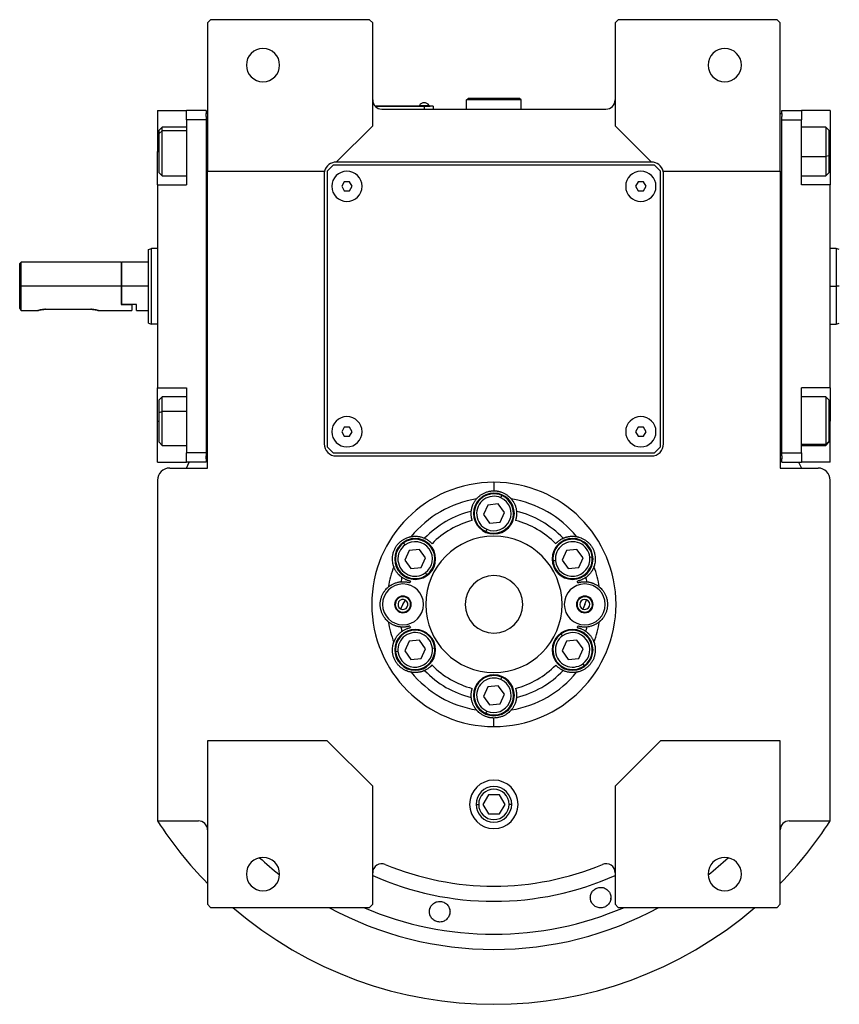
# Model space of a CAD drawing. Units: millimetres. Extents: x 270 to 2446, y 296 to 1594.
# Drawn here: x 815 to 1085, y 296 to 622 of the extents above; entities that cross this region are included whole.
import ezdxf

# ---------------------------------------------------------------- set-up
doc = ezdxf.new("R2010")
doc.units = ezdxf.units.MM

msp = doc.modelspace()

# ---------------------------------------------------------------- linework, layer by layer
at = {"color": 7, "linetype": 'Continuous', "lineweight": 25}
for p, q in [((877.5, 621.5), (876.5, 620.5)), ((930, 621.5), (877.5, 621.5)), ((931, 620.5), (930, 621.5)), ((1012, 621.5), (1011, 620.5)), ((1064.5, 621.5), (1012, 621.5)), ((1065.5, 620.5), (1064.5, 621.5)), ((876.5, 620.5), (876.5, 571.5)), ((931, 586.5), (931, 620.5)), ((1011, 620.5), (1011, 586.5)), ((1065.5, 571.5), (1065.5, 620.5)), ((962, 595), (962.5, 595.5)), ((962, 592), (962, 595)), ((980, 595), (962, 595)), ((979.5, 595.5), (962.5, 595.5)), ((980, 595), (979.5, 595.5)), ((980, 592), (980, 595)), ((948, 593), (931.77, 593)), ((931.81, 592.95), (948, 592.95)), ((934, 592), (1008, 592)), ((946.4, 593.22), (946.4, 593)), ((946.4, 593.22), (949.6, 593.22)), ((948, 593), (948, 592.95)), ((948, 593), (950, 593)), ((951, 592.95), (948, 592.95)), ((948, 592.95), (948, 592)), ((949.6, 593), (949.6, 593.22)), ((949.6, 593), (949.6, 593.22)), ((949.6, 593.22), (949.6, 593.22)), ((950, 593), (950, 592.95)), ((951, 592.95), (951, 592)), ((860, 591.5), (869.5, 591.5)), ((860, 591.5), (860, 578)), ((876, 591.5), (869.5, 591.5)), ((869.5, 588.5), (869.5, 591.5)), ((869.5, 588.5), (869.5, 567)), ((876, 588.5), (869.5, 588.5)), ((876, 591.5), (876, 590.5)), ((876, 589.5), (876, 590.5)), ((876.5, 590.5), (876, 590.5)), ((876, 589.5), (876, 588.5)), ((876, 588.5), (876, 478.5)), ((1065.5, 590.5), (1066, 590.5)), ((1066, 591.5), (1072.5, 591.5)), ((1066, 590.5), (1066, 591.5)), ((1066, 590.5), (1066, 589.5)), ((1066, 588.5), (1066, 589.5)), ((1066, 588.5), (1072.5, 588.5)), ((1066, 478.5), (1066, 588.5)), ((1072.5, 591.5), (1072.5, 588.5)), ((1082, 591.5), (1072.5, 591.5)), ((1072.5, 567), (1072.5, 588.5)), ((1082, 591.5), (1082, 578)), ((861.5, 586), (860.5, 585)), ((869.5, 586), (861.5, 586)), ((919, 574.5), (931, 586.5)), ((1011, 586.5), (1023, 574.5)), ((1080.5, 586), (1072.5, 586)), ((1081.5, 585), (1080.5, 586)), ((860.5, 583.94), (860.5, 585)), ((860.5, 583.94), (861.5, 584.79)), ((860.5, 571), (860.5, 583.94)), ((1081.5, 585), (1081.5, 576.54)), ((860, 567), (860, 578)), ((1081.5, 576.54), (1080.5, 576.33)), ((1081.5, 576.54), (1081.5, 571)), ((1082, 578), (1082, 567)), ((918, 573.5), (916, 571.5)), ((1024, 573.5), (918, 573.5)), ((1023, 574.5), (919, 574.5)), ((1026, 571.5), (1024, 573.5)), ((860.5, 571), (861.5, 570)), ((861.5, 570), (869.5, 570)), ((876.5, 571.5), (915.13, 571.5)), ((876.5, 473.5), (876.5, 571.5)), ((915, 570.5), (915, 481.5)), ((916, 571.5), (916, 480.5)), ((1026, 480.5), (1026, 571.5)), ((1026.87, 571.5), (1065.5, 571.5)), ((1027, 481.5), (1027, 570.5)), ((1065.5, 571.5), (1065.5, 473.5)), ((1072.5, 570), (1080.5, 570)), ((1080.5, 570), (1081.5, 571)), ((860, 567), (860, 500)), ((860, 567), (869.5, 567)), ((921.64, 568), (920.77, 566.5)), ((920.77, 566.5), (921.64, 565)), ((923.37, 568), (921.64, 568)), ((924.23, 566.5), (923.37, 568)), ((923.37, 565), (924.23, 566.5)), ((1018.64, 568), (1017.77, 566.5)), ((1017.77, 566.5), (1018.64, 565)), ((1020.37, 568), (1018.64, 568)), ((1021.23, 566.5), (1020.37, 568)), ((1020.37, 565), (1021.23, 566.5)), ((1082, 567), (1072.5, 567)), ((1082, 500), (1082, 567)), ((921.64, 565), (923.37, 565)), ((1018.64, 565), (1020.37, 565)), ((1085.01, 545.63), (1083.99, 546)), ((857, 545.64), (858, 546)), ((860, 546), (858, 546)), ((1084.01, 546), (1082, 546)), ((815, 541.5), (814.5, 541)), ((814.5, 526.25), (814.5, 541)), ((848, 541.5), (815, 541.5)), ((815, 533.5), (815, 541.5)), ((848.2, 541.5), (848, 541.3)), ((848, 541.5), (848, 533.5)), ((857, 541.5), (848.2, 541.5)), ((848.2, 533.5), (848.2, 541.5)), ((815, 525.5), (815, 533.5)), ((848, 533.5), (815, 533.5)), ((848, 533.5), (848, 527.5)), ((848.2, 527.5), (848.2, 533.5)), ((857, 533.5), (848.2, 533.5)), ((1085, 533.5), (1084, 533.5)), ((848.2, 527.5), (848, 527.5)), ((848, 527.5), (851.5, 527.5)), ((853, 527.5), (848.2, 527.5)), ((851.5, 527.5), (851.5, 525.5)), ((853, 525.5), (853, 527.5)), ((815, 525.5), (820.5, 525.5)), ((823, 525.9), (838, 525.9)), ((840.5, 525.5), (851.5, 525.5)), ((853, 525.5), (857, 525.5)), ((857, 521.36), (858, 521)), ((860, 521), (858, 521)), ((1082, 521), (1084.01, 521)), ((1083.99, 521), (1085.01, 521.37)), ((860, 500), (869.5, 500)), ((860, 489), (860, 500)), ((869.5, 500), (869.5, 478.5)), ((1082, 500), (1072.5, 500)), ((1072.5, 478.5), (1072.5, 500)), ((1082, 500), (1082, 489)), ((861.5, 497), (860.5, 496)), ((860.5, 491.81), (860.5, 496)), ((869.5, 497), (861.5, 497)), ((1080.5, 497), (1072.5, 497)), ((1081.5, 496), (1080.5, 497)), ((1081.5, 496), (1081.5, 482.31)), ((860.5, 491.81), (861.5, 492.21)), ((860.5, 482), (860.5, 491.81)), ((860, 475.5), (860, 489)), ((1082, 475.5), (1082, 489)), ((921.64, 487), (920.77, 485.5)), ((920.77, 485.5), (921.64, 484)), ((923.37, 487), (921.64, 487)), ((924.23, 485.5), (923.37, 487)), ((923.37, 484), (924.23, 485.5)), ((1018.64, 487), (1017.77, 485.5)), ((1017.77, 485.5), (1018.64, 484)), ((1020.37, 487), (1018.64, 487)), ((1021.23, 485.5), (1020.37, 487)), ((1020.37, 484), (1021.23, 485.5)), ((860.5, 482), (861.5, 481)), ((921.64, 484), (923.37, 484)), ((1018.64, 484), (1020.37, 484)), ((1081.5, 482.31), (1080.5, 481.35)), ((1080.5, 481), (1081.5, 482)), ((1081.5, 482.31), (1081.5, 482)), ((861.5, 481), (869.5, 481)), ((876, 478.5), (869.5, 478.5)), ((869.5, 475.5), (869.5, 478.5)), ((876, 478.5), (876, 477.5)), ((916, 480.5), (918, 478.5)), ((918, 478.5), (1024, 478.5)), ((1024, 478.5), (1026, 480.5)), ((1066, 478.5), (1072.5, 478.5)), ((1066, 477.5), (1066, 478.5)), ((1072.5, 481), (1080.5, 481)), ((1072.5, 478.5), (1072.5, 475.5)), ((860, 475.5), (869.5, 475.5)), ((876, 475.5), (869.5, 475.5)), ((869.53, 473.5), (870.44, 475.5)), ((876, 476.5), (876, 477.5)), ((876, 476.5), (876, 475.5)), ((876.5, 476.5), (876, 476.5)), ((919, 477.5), (1023, 477.5)), ((1065.5, 476.5), (1066, 476.5)), ((1066, 477.5), (1066, 476.5)), ((1066, 475.5), (1066, 476.5)), ((1066, 475.5), (1072.5, 475.5)), ((1071.56, 475.5), (1072.47, 473.5)), ((1082, 475.5), (1072.5, 475.5)), ((864, 473.5), (876.5, 473.5)), ((1065.5, 473.5), (1078, 473.5)), ((860, 469.5), (860, 357.06)), ((971, 468.81), (971, 466)), ((1082, 357.06), (1082, 469.5)), ((972.42, 461.66), (968.98, 461.31)), ((974.45, 458.85), (972.42, 461.66)), ((973.34, 463.7), (973.67, 464.43)), ((968.98, 461.31), (967.55, 458.15)), ((973.03, 455.69), (974.45, 458.85)), ((967.55, 458.15), (969.58, 455.34)), ((969.58, 455.34), (973.03, 455.69)), ((968.66, 453.3), (968.34, 452.57)), ((941.69, 448.12), (941.22, 448.77)), ((942.99, 446.31), (941.57, 443.15)), ((946.44, 446.66), (942.99, 446.31)), ((948.47, 443.85), (946.44, 446.66)), ((994.96, 446.31), (993.54, 443.15)), ((998.4, 446.66), (994.96, 446.31)), ((1000.43, 443.85), (998.4, 446.66)), ((941.57, 443.15), (943.6, 440.34)), ((947.05, 440.69), (948.47, 443.85)), ((991.31, 442.92), (990.52, 442.84)), ((993.54, 443.15), (995.56, 440.34)), ((999.01, 440.69), (1000.43, 443.85)), ((1002.65, 444.08), (1003.45, 444.16)), ((943.6, 440.34), (947.05, 440.69)), ((948.35, 438.88), (948.82, 438.23)), ((995.56, 440.34), (999.01, 440.69)), ((941, 428.5), (941.83, 429.93)), ((1001, 428.5), (1001.6, 430.04)), ((941, 428.5), (940.18, 427.07)), ((1001, 428.5), (1000.4, 426.96)), ((942.99, 416.31), (941.57, 413.15)), ((946.44, 416.66), (942.99, 416.31)), ((948.47, 413.85), (946.44, 416.66)), ((993.65, 418.12), (993.18, 418.77)), ((994.96, 416.31), (993.54, 413.15)), ((998.4, 416.66), (994.96, 416.31)), ((1000.43, 413.85), (998.4, 416.66)), ((939.35, 412.92), (938.55, 412.84)), ((941.57, 413.15), (943.6, 410.34)), ((947.05, 410.69), (948.47, 413.85)), ((950.69, 414.08), (951.49, 414.16)), ((993.54, 413.15), (995.56, 410.34)), ((999.01, 410.69), (1000.43, 413.85)), ((943.6, 410.34), (947.05, 410.69)), ((995.56, 410.34), (999.01, 410.69)), ((1000.32, 408.88), (1000.78, 408.23)), ((973.34, 403.7), (973.67, 404.43)), ((968.98, 401.31), (967.55, 398.15)), ((972.42, 401.66), (968.98, 401.31)), ((974.45, 398.85), (972.42, 401.66)), ((967.55, 398.15), (969.58, 395.34)), ((973.03, 395.69), (974.45, 398.85)), ((968.66, 393.3), (968.34, 392.57)), ((969.58, 395.34), (973.03, 395.69)), ((971, 388.19), (971, 391)), ((916, 383.5), (876.5, 383.5)), ((876.5, 383.5), (876.5, 329.5)), ((931, 368.5), (916, 383.5)), ((1026, 383.5), (1011, 368.5)), ((1065.5, 383.5), (1026, 383.5)), ((1065.5, 329.5), (1065.5, 383.5)), ((931, 329.5), (931, 368.5)), ((1011, 368.5), (1011, 329.5)), ((969.17, 365.68), (967.33, 362.5)), ((972.83, 365.68), (969.17, 365.68)), ((974.67, 362.5), (972.83, 365.68)), ((967.33, 362.5), (969.17, 359.32)), ((972.83, 359.32), (974.67, 362.5)), ((969.17, 359.32), (972.83, 359.32)), ((860, 357.06), (873.5, 357.06)), ((1068.5, 357.06), (1082, 357.06)), ((1002.87, 331.48), (1002.92, 332.17)), ((1009.59, 331.94), (1009.54, 331.25)), ((876.5, 329.5), (877.5, 328.5)), ((877.5, 328.5), (930, 328.5)), ((930, 328.5), (931, 329.5)), ((1011, 329.5), (1012, 328.5)), ((1012, 328.5), (1064.5, 328.5)), ((1064.5, 328.5), (1065.5, 329.5))]:
    msp.add_line(p, q, dxfattribs=at)
at = {"color": 8, "linetype": 'Continuous', "lineweight": 25}
for p, q in [((869.5, 584.79), (861.5, 584.79)), ((860, 578), (860.5, 578)), ((1072.5, 576.33), (1080.5, 576.33)), ((1082, 578), (1081.5, 578)), ((1082, 533.5), (1084, 533.5)), ((869.5, 492.21), (861.5, 492.21)), ((860, 489), (860.5, 489)), ((1082, 489), (1081.5, 489)), ((1072.5, 481.35), (1080.5, 481.35)), ((942.37, 430.88), (942.27, 430.7)), ((1002, 431.06), (1001.92, 430.87)), ((939.63, 426.12), (939.73, 426.3)), ((1000, 425.94), (1000.08, 426.13)), ((965.13, 362.5), (965.98, 362.5)), ((976.88, 362.5), (976.02, 362.5))]:
    msp.add_line(p, q, dxfattribs=at)
at = {"color": 7, "linetype": 'Continuous', "lineweight": 25, "flags": 128}
for points in [[(861.5, 584.79), (861.5, 585.56), (861.5, 585.95), (861.5, 586)], [(1080.5, 586), (1080.5, 585.82), (1080.5, 585.26), (1080.5, 584.32), (1080.5, 583.07), (1080.5, 581.57), (1080.5, 579.89), (1080.5, 578.11), (1080.5, 576.33)], [(861.5, 570), (861.5, 570.05), (861.5, 570.46), (861.5, 571.24), (861.5, 572.36), (861.5, 573.76), (861.5, 575.38), (861.5, 577.13), (861.5, 578.92), (861.5, 580.67), (861.5, 582.28), (861.5, 583.67), (861.5, 584.79)], [(1080.5, 576.33), (1080.5, 574.63), (1080.5, 573.1), (1080.5, 571.82), (1080.5, 570.84), (1080.5, 570.23), (1080.5, 570), (1080.5, 570)], [(861.5, 492.21), (861.5, 493.76), (861.5, 495.07), (861.5, 496.08), (861.5, 496.73), (861.5, 496.99), (861.5, 497)], [(1080.5, 497), (1080.5, 496.91), (1080.5, 496.44), (1080.5, 495.6), (1080.5, 494.43), (1080.5, 492.99), (1080.5, 491.35), (1080.5, 489.59), (1080.5, 487.8), (1080.5, 486.07), (1080.5, 484.48), (1080.5, 483.13), (1080.5, 482.07), (1080.5, 481.35)], [(861.5, 481), (861.5, 481.14), (861.5, 481.67), (861.5, 482.57), (861.5, 483.79), (861.5, 485.27), (861.5, 486.94), (861.5, 488.71), (861.5, 490.5), (861.5, 492.21)], [(1080.5, 481.35), (1080.5, 481.02), (1080.5, 481)]]:
    msp.add_lwpolyline(points, dxfattribs=at)
at = {"color": 7, "linetype": 'Continuous', "lineweight": 25}
for centre, radius, start, end in [((894.8, 606.5), 5.5, 0, 180), ((1047.2, 606.5), 5.5, 0, 180), ((894.8, 606.5), 5.5, 180, 0), ((1047.2, 606.5), 5.5, 180, 0), ((934, 595), 3, 180, 270), ((1008, 595), 3, 270, 0), ((948, 592.2), 1.9, 90.0039, 147.3789), ((948, 592.2), 1.9, 32.6211, 89.9961), ((919, 570.5), 4, 90, 165.5225), ((1023, 570.5), 4, 14.4775, 90), ((919, 570.5), 4, 165.5225, 180), ((922.5, 566.5), 5, 360, 180), ((1019.5, 566.5), 5, 360, 180), ((1023, 570.5), 4, 0, 14.4775), ((922.5, 566.5), 5, 180, 360), ((1019.5, 566.5), 5, 180, 360), ((922.5, 485.5), 5, 360, 180), ((1019.5, 485.5), 5, 360, 180), ((922.5, 485.5), 5, 180, 360), ((1019.5, 485.5), 5, 180, 360), ((919, 481.5), 4, 180, 270), ((1023, 481.5), 4, 270, 0), ((864, 469.5), 4, 90, 180), ((1078, 469.5), 4, 0, 90), ((971, 458.5), 6.75, 0, 180), ((971, 458.5), 6.5, 65.7939, 245.7939), ((971, 428.5), 35.31, 99.3281, 140.6719), ((971, 458.5), 5.7, 65.7939, 245.7939), ((971, 458.5), 6.5, 245.7939, 65.7939), ((971, 458.5), 5.7, 245.7939, 65.7939), ((971, 428.5), 35.31, 39.3281, 80.6719), ((971, 428.5), 31.61, 103.6602, 136.3398), ((971, 458.5), 6.75, 180, 0), ((971, 428.5), 31.61, 43.6602, 76.3398), ((971, 428.5), 28.61, 104.4524, 135.5476), ((971, 428.5), 28.61, 44.4524, 75.5476), ((945.02, 443.5), 6.75, 0, 180), ((945.02, 443.5), 6.5, 125.7939, 305.7939), ((945.02, 443.5), 6.5, 305.7939, 125.7939), ((945.02, 443.5), 5.7, 305.7939, 125.7939), ((971, 428.5), 22.5, 90, 270), ((971, 428.5), 22.5, 270, 90), ((996.98, 443.5), 6.75, 0, 180), ((996.98, 443.5), 6.5, 5.7939, 185.7939), ((996.98, 443.5), 5.7, 5.7939, 185.7939), ((945.02, 443.5), 5.7, 125.7939, 305.7939), ((945.02, 443.5), 6.75, 180, 0), ((996.98, 443.5), 6.75, 180, 0), ((996.98, 443.5), 6.5, 185.7939, 5.7939), ((996.98, 443.5), 5.7, 185.7939, 5.7939), ((971, 428.5), 35.31, 159.3281, 170.6719), ((971, 428.5), 35.31, 9.3281, 20.6719), ((971, 428.5), 31.61, 163.6602, 166.3398), ((971, 428.5), 28.61, 164.4524, 165.5476), ((971, 428.5), 9.5, 90, 270), ((971, 428.5), 9.5, 270, 90), ((971, 428.5), 28.61, 14.4524, 15.5476), ((971, 428.5), 31.61, 13.6602, 16.3398), ((941, 428.5), 6.75, 0, 180), ((1001, 428.5), 6.75, 0, 180), ((941, 428.5), 2.75, 0, 180), ((941, 428.5), 2.54, 60.0285, 240.0285), ((941, 428.5), 1.65, 60.0285, 240.0285), ((941, 428.5), 2.54, 240.0285, 60.0285), ((941, 428.5), 1.65, 240.0285, 60.0285), ((1001, 428.5), 2.75, 0, 180), ((1001, 428.5), 2.54, 68.7252, 248.7252), ((1001, 428.5), 1.65, 68.7252, 248.7252), ((1001, 428.5), 2.54, 248.7252, 68.7252), ((1001, 428.5), 1.65, 248.7252, 68.7252), ((941, 428.5), 6.75, 180, 0), ((941, 428.5), 2.75, 180, 0), ((1001, 428.5), 6.75, 180, 0), ((1001, 428.5), 2.75, 180, 0), ((971, 428.5), 35.31, 189.3281, 200.6719), ((971, 428.5), 35.31, 339.3281, 350.6719), ((945.02, 413.5), 6.75, 0, 180), ((945.02, 413.5), 6.5, 5.7939, 185.7939), ((971, 428.5), 31.61, 193.6602, 196.3398), ((971, 428.5), 28.61, 194.4524, 195.5476), ((996.98, 413.5), 6.75, 0, 180), ((996.98, 413.5), 6.5, 305.7939, 125.7939), ((971, 428.5), 28.61, 344.4524, 345.5476), ((971, 428.5), 31.61, 343.6602, 346.3398), ((945.02, 413.5), 5.7, 5.7939, 185.7939), ((996.98, 413.5), 6.5, 125.7939, 305.7939), ((996.98, 413.5), 5.7, 125.7939, 305.7939), ((996.98, 413.5), 5.7, 305.7939, 125.7939), ((945.02, 413.5), 6.75, 180, 0), ((945.02, 413.5), 6.5, 185.7939, 5.7939), ((945.02, 413.5), 5.7, 185.7939, 5.7939), ((996.98, 413.5), 6.75, 180, 0), ((971, 428.5), 31.61, 223.6602, 256.3398), ((971, 428.5), 28.61, 224.4524, 255.5476), ((971, 428.5), 28.61, 284.4524, 315.5476), ((971, 428.5), 31.61, 283.6602, 316.3398), ((971, 428.5), 35.31, 219.3281, 260.6719), ((971, 398.5), 6.75, 0, 180), ((971, 398.5), 6.5, 65.7939, 245.7939), ((971, 398.5), 5.7, 65.7939, 245.7939), ((971, 398.5), 6.5, 245.7939, 65.7939), ((971, 398.5), 5.7, 245.7939, 65.7939), ((971, 428.5), 35.31, 279.3281, 320.6719), ((971, 398.5), 6.75, 180, 0), ((971, 362.5), 8, 0, 180), ((971, 362.5), 5.88, 0, 180), ((971, 362.5), 5.02, 0, 180), ((971, 362.5), 8, 180, 0), ((971, 362.5), 5.88, 180, 0), ((971, 362.5), 5.02, 180, 0), ((971, 428.5), 132, 212.7638, 224.2822), ((873.5, 354.06), 3, 0, 90), ((1068.5, 354.06), 3, 90, 180), ((971, 428.5), 132, 315.7178, 327.2362), ((894.8, 339.5), 5.5, 0, 180), ((1047.2, 339.5), 5.5, 0, 180), ((934, 339.92), 3, 67.3304, 180), ((971, 428.5), 93, 247.3304, 292.6696), ((1008, 339.92), 3, 0, 112.6696), ((894.8, 339.5), 5.5, 180, 0), ((1047.2, 339.5), 5.5, 180, 0), ((971, 428.5), 132, 229.2509, 310.7491)]:
    msp.add_arc(centre, radius, start, end, dxfattribs=at)
at = {"color": 8, "linetype": 'Continuous', "lineweight": 25}
for radius, start, end in [(113.88, 227.2423, 231.6188), (113.88, 308.3812, 312.7577), (98, 245.9105, 294.0895), (113.88, 241.4167, 298.5833)]:
    msp.add_arc((971, 428.5), radius, start, end, dxfattribs=at)
at = {"color": 7, "linetype": 'Continuous', "lineweight": 25}
for start_param, end_param in [(1.709011, 4.850603), (4.850604, 7.992195)]:
    msp.add_ellipse((971, 428.5), major_axis=(39.93, -5.55), ratio=0.999999, start_param=start_param, end_param=end_param, dxfattribs=at)
at = {"color": 8, "linetype": 'Continuous', "lineweight": 25, "extrusion": (-2.8272e-10, 1.14458e-07, 1)}
msp.add_ellipse((971, 428.5), major_axis=(-7.8, -108.6, 0), ratio=1, start_param=5.948239, end_param=6.761556, dxfattribs=at)
at = {"color": 7, "linetype": 'Continuous', "lineweight": 25}
for points in [[(857, 521.36), (857, 521.41), (857, 521.5), (857, 522.22), (857, 523.34), (857, 524.86), (857, 526.71), (857, 528.83), (857, 531.12), (857, 533.5), (857, 535.88), (857, 538.17), (857, 540.29), (857, 542.14), (857, 543.66), (857, 544.78), (857, 545.5), (857, 545.59), (857, 545.64)], [(858, 521), (858, 521.05), (858, 521.14), (858, 521.88), (858, 523.04), (858, 524.6), (858, 526.51), (858, 528.69), (858, 531.05), (858, 533.5), (858, 535.95), (858, 538.31), (858, 540.49), (858, 542.4), (858, 543.96), (858, 545.12), (858, 545.86), (858, 545.95), (858, 546)], [(1084, 546), (1084, 545.95), (1084, 545.86), (1084, 545.12), (1084, 543.96), (1084, 542.4), (1084, 540.49), (1084, 538.31), (1084, 535.95), (1084, 534.32), (1084, 533.5)], [(1084, 533.5), (1084, 532.68), (1084, 531.05), (1084, 528.69), (1084, 526.51), (1084, 524.6), (1084, 523.04), (1084, 521.88), (1084, 521.14), (1084, 521.05), (1084, 521)]]:
    msp.add_open_spline(points, degree=3, dxfattribs=at)
for points, knots in [([(815, 525.5), (814.99, 525.51), (814.98, 525.53), (814.85, 525.73), (814.64, 526.04), (814.5, 526.25)], [0, 0, 0, 0, 0.230248, 0.469537, 1, 1, 1, 1]), ([(823, 525.9), (822.84, 525.9), (822.51, 525.89), (821.88, 525.83), (821.19, 525.7), (820.72, 525.57), (820.53, 525.51), (820.49, 525.49), (820.53, 525.51), (820.72, 525.57), (821.19, 525.7), (821.88, 525.83), (822.51, 525.89), (822.84, 525.9), (823, 525.9)], [0, 0, 0, 0, 0.062655, 0.125283, 0.25, 0.374711, 0.439047, 0.5, 0.560951, 0.625289, 0.75, 0.874717, 0.937345, 1, 1, 1, 1]), ([(838, 525.9), (838.17, 525.9), (838.5, 525.89), (839.12, 525.83), (839.81, 525.7), (840.28, 525.57), (840.47, 525.51), (840.52, 525.49), (840.47, 525.51), (840.28, 525.57), (839.81, 525.7), (839.12, 525.83), (838.5, 525.89), (838.17, 525.9), (838, 525.9)], [0, 0, 0, 0, 0.062655, 0.125283, 0.25, 0.374711, 0.439045, 0.5, 0.560949, 0.625289, 0.75, 0.874717, 0.937345, 1, 1, 1, 1]), ([(965.28, 463.35), (965.28, 463.35), (965.29, 463.36), (965.3, 463.38), (965.32, 463.4), (965.35, 463.43), (965.39, 463.47), (965.43, 463.52), (965.47, 463.57), (965.52, 463.62), (965.58, 463.69), (965.65, 463.75), (965.72, 463.82), (965.92, 464.02), (966.33, 464.39), (967.08, 464.91), (967.96, 465.38), (968.76, 465.67), (969.44, 465.84), (969.95, 465.93), (970.47, 465.99), (970.82, 466), (971, 466)], [0, 0, 0, 0, 0.021046, 0.041949, 0.062742, 0.083459, 0.104134, 0.124804, 0.145503, 0.166267, 0.187132, 0.208135, 0.229311, 0.250695, 0.372414, 0.500433, 0.622666, 0.750105, 0.812145, 0.8743, 0.936833, 1, 1, 1, 1]), ([(971, 466), (971.09, 466), (971.27, 466), (971.53, 465.98), (971.79, 465.96), (972.05, 465.93), (972.31, 465.89), (972.56, 465.84), (972.81, 465.78), (973.32, 465.64), (974.04, 465.38), (974.93, 464.91), (975.67, 464.39), (976.12, 463.99), (976.36, 463.75), (976.48, 463.62), (976.58, 463.51), (976.65, 463.43), (976.7, 463.37), (976.72, 463.35), (976.72, 463.35)], [0, 0, 0, 0, 0.031676, 0.063164, 0.094497, 0.125706, 0.156822, 0.187879, 0.21891, 0.249949, 0.377341, 0.499627, 0.627606, 0.749378, 0.791917, 0.833768, 0.875216, 0.916551, 0.958053, 1, 1, 1, 1]), ([(963.54, 459.22), (963.54, 459.3), (963.56, 459.46), (963.6, 459.71), (963.64, 459.96), (963.7, 460.21), (963.76, 460.46), (963.83, 460.72), (963.92, 460.97), (964.03, 461.28), (964.19, 461.64), (964.38, 462.03), (964.58, 462.38), (964.79, 462.7), (965.02, 463.02), (965.19, 463.24), (965.28, 463.35)], [0, 0, 0, 0, 0.063015, 0.125882, 0.188602, 0.251175, 0.313602, 0.375881, 0.438014, 0.5, 0.601152, 0.7, 0.77601, 0.851345, 0.926009, 1, 1, 1, 1]), ([(976.72, 463.35), (976.78, 463.28), (976.89, 463.14), (977.05, 462.94), (977.19, 462.73), (977.33, 462.53), (977.45, 462.32), (977.62, 462.04), (977.8, 461.67), (978, 461.2), (978.17, 460.71), (978.31, 460.21), (978.41, 459.71), (978.45, 459.38), (978.47, 459.22)], [0, 0, 0, 0, 0.0471579, 0.0944999, 0.1420263, 0.1897374, 0.2376333, 0.2857142, 0.3913817, 0.5, 0.6241338, 0.7488442, 0.8741324, 1, 1, 1, 1]), ([(963.86, 456.21), (963.84, 456.26), (963.81, 456.37), (963.77, 456.53), (963.72, 456.69), (963.69, 456.84), (963.65, 457), (963.62, 457.15), (963.58, 457.41), (963.53, 457.8), (963.5, 458.3), (963.5, 458.69), (963.51, 458.93), (963.52, 459.05), (963.53, 459.14), (963.53, 459.2), (963.53, 459.21), (963.54, 459.22)], [0, 0, 0, 0, 0.036225, 0.072256, 0.108104, 0.143782, 0.179303, 0.21468, 0.249927, 0.359635, 0.500061, 0.658234, 0.750145, 0.810537, 0.872285, 0.935427, 1, 1, 1, 1]), ([(978.47, 459.22), (978.47, 459.21), (978.47, 459.21), (978.47, 459.18), (978.47, 459.15), (978.48, 459.11), (978.48, 459.06), (978.48, 459.01), (978.49, 458.91), (978.5, 458.69), (978.5, 458.3), (978.47, 457.8), (978.42, 457.37), (978.36, 457.04), (978.3, 456.77), (978.23, 456.49), (978.17, 456.3), (978.14, 456.21)], [0, 0, 0, 0, 0.037082, 0.073693, 0.109839, 0.145529, 0.180768, 0.215564, 0.249925, 0.34182, 0.500012, 0.640391, 0.750146, 0.811889, 0.874065, 0.936746, 1, 1, 1, 1]), ([(937.96, 440.97), (937.96, 440.97), (937.96, 440.98), (937.95, 441), (937.94, 441.03), (937.92, 441.07), (937.91, 441.12), (937.89, 441.18), (937.87, 441.24), (937.84, 441.32), (937.82, 441.4), (937.8, 441.49), (937.77, 441.59), (937.7, 441.85), (937.58, 442.4), (937.5, 443.31), (937.54, 444.3), (937.72, 445.31), (938.04, 446.32), (938.5, 447.26), (939.09, 448.14), (939.8, 448.92), (940.58, 449.58), (941.43, 450.11), (942.25, 450.49), (942.83, 450.68), (943.15, 450.76), (943.33, 450.81), (943.47, 450.84), (943.58, 450.86), (943.65, 450.87), (943.67, 450.88), (943.69, 450.88)], [0, 0, 0, 0, 0.010507, 0.020944, 0.031327, 0.041673, 0.051999, 0.062323, 0.072663, 0.083036, 0.09346, 0.103953, 0.114533, 0.125218, 0.186089, 0.250105, 0.311326, 0.375054, 0.437099, 0.500019, 0.562909, 0.624984, 0.688683, 0.749934, 0.813922, 0.874822, 0.896073, 0.916979, 0.937684, 0.958328, 0.979055, 1, 1, 1, 1]), ([(943.69, 450.88), (943.77, 450.89), (943.95, 450.92), (944.2, 450.95), (944.45, 450.98), (944.7, 450.99), (944.94, 451), (945.26, 451), (945.67, 450.98), (946.18, 450.92), (946.69, 450.82), (947.2, 450.69), (947.68, 450.52), (947.98, 450.39), (948.13, 450.32)], [0, 0, 0, 0, 0.0471579, 0.0944999, 0.1420263, 0.1897374, 0.2376333, 0.2857142, 0.3913817, 0.5, 0.6241338, 0.7488442, 0.8741324, 1, 1, 1, 1]), ([(948.13, 450.32), (948.13, 450.32), (948.14, 450.32), (948.16, 450.31), (948.19, 450.3), (948.23, 450.28), (948.27, 450.26), (948.32, 450.23), (948.41, 450.19), (948.6, 450.09), (948.94, 449.9), (949.36, 449.62), (949.71, 449.36), (949.96, 449.14), (950.17, 448.95), (950.37, 448.75), (950.51, 448.61), (950.58, 448.54)], [0, 0, 0, 0, 0.037064, 0.0736633, 0.1098047, 0.1454951, 0.1807415, 0.2155512, 0.2499315, 0.341832, 0.4999705, 0.6404806, 0.7500949, 0.811657, 0.8737814, 0.9365404, 1, 1, 1, 1]), ([(991.43, 448.54), (991.47, 448.58), (991.54, 448.66), (991.66, 448.78), (991.77, 448.9), (991.89, 449.01), (992.01, 449.11), (992.13, 449.22), (992.33, 449.38), (992.64, 449.62), (993.06, 449.9), (993.4, 450.09), (993.61, 450.2), (993.72, 450.26), (993.8, 450.29), (993.85, 450.32), (993.86, 450.32), (993.87, 450.32)], [0, 0, 0, 0, 0.036379, 0.072515, 0.10842, 0.144106, 0.179585, 0.214871, 0.249979, 0.359542, 0.500127, 0.658169, 0.750146, 0.810635, 0.872415, 0.935524, 1, 1, 1, 1]), ([(993.87, 450.32), (993.95, 450.36), (994.1, 450.43), (994.33, 450.52), (994.57, 450.6), (994.81, 450.68), (995.06, 450.75), (995.32, 450.82), (995.58, 450.87), (995.9, 450.93), (996.29, 450.97), (996.73, 451), (997.13, 451), (997.51, 450.98), (997.91, 450.95), (998.18, 450.9), (998.32, 450.88)], [0, 0, 0, 0, 0.0630148, 0.1258823, 0.1886024, 0.2511755, 0.3136016, 0.3758809, 0.4380137, 0.5000001, 0.6011516, 0.7000001, 0.7760095, 0.8513454, 0.9260086, 1, 1, 1, 1]), ([(998.32, 450.88), (998.32, 450.88), (998.33, 450.88), (998.36, 450.87), (998.39, 450.87), (998.43, 450.86), (998.48, 450.85), (998.54, 450.84), (998.6, 450.82), (998.68, 450.81), (998.76, 450.79), (998.85, 450.76), (998.95, 450.74), (999.22, 450.66), (999.75, 450.49), (1000.57, 450.11), (1001.42, 449.58), (1002.2, 448.92), (1002.91, 448.14), (1003.5, 447.26), (1003.96, 446.32), (1004.28, 445.31), (1004.46, 444.3), (1004.5, 443.31), (1004.42, 442.4), (1004.29, 441.81), (1004.21, 441.49), (1004.16, 441.31), (1004.11, 441.18), (1004.08, 441.07), (1004.05, 441), (1004.04, 440.98), (1004.04, 440.97)], [0, 0, 0, 0, 0.010507, 0.020944, 0.031327, 0.041673, 0.051999, 0.062323, 0.072663, 0.083036, 0.093461, 0.103954, 0.114534, 0.125219, 0.186091, 0.250107, 0.311326, 0.375053, 0.437099, 0.50002, 0.562909, 0.624984, 0.688681, 0.749933, 0.813921, 0.874822, 0.896073, 0.916979, 0.937683, 0.958328, 0.979055, 1, 1, 1, 1]), ([(940.67, 437.39), (940.6, 437.44), (940.47, 437.54), (940.27, 437.69), (940.08, 437.86), (939.89, 438.03), (939.7, 438.21), (939.52, 438.4), (939.34, 438.6), (939.13, 438.85), (938.89, 439.17), (938.65, 439.53), (938.45, 439.88), (938.27, 440.22), (938.11, 440.58), (938.01, 440.84), (937.96, 440.97)], [0, 0, 0, 0, 0.063015, 0.125882, 0.188602, 0.251175, 0.313602, 0.375881, 0.438014, 0.5, 0.601152, 0.7, 0.77601, 0.851345, 0.926009, 1, 1, 1, 1]), ([(1004.04, 440.97), (1004.01, 440.88), (1003.95, 440.72), (1003.85, 440.48), (1003.74, 440.25), (1003.63, 440.03), (1003.52, 439.82), (1003.35, 439.54), (1003.13, 439.19), (1002.82, 438.79), (1002.49, 438.39), (1002.12, 438.02), (1001.74, 437.69), (1001.47, 437.49), (1001.34, 437.39)], [0, 0, 0, 0, 0.0471579, 0.0944999, 0.1420263, 0.1897374, 0.2376333, 0.2857142, 0.3913817, 0.5, 0.6241338, 0.7488442, 0.8741324, 1, 1, 1, 1]), ([(936.15, 434.22), (936.22, 434.28), (936.36, 434.39), (936.56, 434.55), (936.77, 434.69), (936.97, 434.83), (937.18, 434.95), (937.46, 435.12), (937.83, 435.3), (938.3, 435.5), (938.79, 435.67), (939.29, 435.81), (939.79, 435.91), (940.12, 435.95), (940.28, 435.97)], [0, 0, 0, 0, 0.047158, 0.0945, 0.142026, 0.189737, 0.237633, 0.285714, 0.391382, 0.5, 0.624134, 0.748844, 0.874132, 1, 1, 1, 1]), ([(940.28, 435.97), (940.29, 435.97), (940.29, 435.97), (940.31, 435.97), (940.34, 435.97), (940.38, 435.98), (940.43, 435.98), (940.49, 435.98), (940.57, 435.99), (940.69, 435.99), (940.84, 436), (941.03, 436), (941.31, 436), (941.69, 435.97), (942.12, 435.92), (942.47, 435.86), (942.75, 435.8), (943.02, 435.72), (943.2, 435.67), (943.29, 435.64)], [0, 0, 0, 0, 0.034909, 0.070075, 0.105508, 0.141216, 0.177208, 0.213491, 0.250073, 0.308351, 0.375167, 0.437649, 0.500163, 0.635649, 0.749974, 0.813954, 0.876901, 0.938891, 1, 1, 1, 1]), ([(943.43, 436.17), (943.38, 436.18), (943.27, 436.21), (943.11, 436.25), (942.95, 436.29), (942.79, 436.34), (942.64, 436.39), (942.5, 436.44), (942.25, 436.53), (941.89, 436.68), (941.44, 436.9), (941.1, 437.1), (940.91, 437.23), (940.8, 437.3), (940.73, 437.35), (940.68, 437.38), (940.67, 437.39), (940.67, 437.39)], [0, 0, 0, 0, 0.0364635, 0.0726575, 0.1085933, 0.1442832, 0.1797397, 0.2149765, 0.2500076, 0.3594823, 0.5001717, 0.6580644, 0.7501627, 0.8107708, 0.8725873, 0.9356511, 1, 1, 1, 1]), ([(1001.34, 437.39), (1001.33, 437.39), (1001.33, 437.39), (1001.31, 437.37), (1001.28, 437.35), (1001.25, 437.33), (1001.21, 437.31), (1001.16, 437.27), (1001.08, 437.22), (1000.9, 437.1), (1000.56, 436.9), (1000.11, 436.68), (999.72, 436.51), (999.4, 436.4), (999.13, 436.31), (998.85, 436.24), (998.66, 436.19), (998.57, 436.17)], [0, 0, 0, 0, 0.037, 0.073556, 0.109676, 0.145365, 0.180631, 0.215482, 0.249924, 0.341902, 0.499927, 0.640505, 0.750083, 0.81156, 0.873659, 0.93645, 1, 1, 1, 1]), ([(998.71, 435.64), (998.76, 435.66), (998.86, 435.69), (999.02, 435.73), (999.18, 435.77), (999.33, 435.81), (999.49, 435.85), (999.65, 435.88), (999.91, 435.92), (1000.3, 435.97), (1000.69, 436), (1000.97, 436), (1001.15, 436), (1001.31, 435.99), (1001.45, 435.99), (1001.56, 435.98), (1001.64, 435.97), (1001.7, 435.97), (1001.71, 435.97), (1001.72, 435.97)], [0, 0, 0, 0, 0.034825, 0.069927, 0.105322, 0.141022, 0.177043, 0.213398, 0.250102, 0.359956, 0.499901, 0.562394, 0.624898, 0.687094, 0.749995, 0.813798, 0.876705, 0.938757, 1, 1, 1, 1]), ([(1001.72, 435.97), (1001.8, 435.96), (1001.96, 435.94), (1002.21, 435.91), (1002.46, 435.86), (1002.71, 435.81), (1002.96, 435.74), (1003.22, 435.67), (1003.47, 435.58), (1003.78, 435.47), (1004.14, 435.32), (1004.53, 435.12), (1004.88, 434.92), (1005.2, 434.71), (1005.53, 434.48), (1005.74, 434.31), (1005.85, 434.22)], [0, 0, 0, 0, 0.0630148, 0.1258823, 0.1886024, 0.2511755, 0.3136016, 0.3758809, 0.4380137, 0.5000001, 0.6011516, 0.7000001, 0.7760095, 0.8513454, 0.9260086, 1, 1, 1, 1]), ([(936.15, 422.78), (936.15, 422.78), (936.14, 422.79), (936.13, 422.8), (936.1, 422.82), (936.07, 422.85), (936.03, 422.88), (935.98, 422.92), (935.93, 422.97), (935.88, 423.02), (935.82, 423.08), (935.75, 423.15), (935.68, 423.22), (935.48, 423.41), (935.11, 423.83), (934.59, 424.57), (934.12, 425.46), (933.77, 426.42), (933.55, 427.45), (933.48, 428.5), (933.55, 429.55), (933.77, 430.58), (934.12, 431.54), (934.59, 432.43), (935.11, 433.17), (935.51, 433.62), (935.75, 433.86), (935.88, 433.98), (935.99, 434.08), (936.07, 434.15), (936.13, 434.2), (936.15, 434.22), (936.15, 434.22)], [0, 0, 0, 0, 0.010507, 0.020944, 0.031327, 0.041673, 0.051999, 0.062323, 0.072663, 0.083036, 0.09346, 0.103953, 0.114534, 0.125218, 0.186089, 0.250106, 0.311325, 0.375053, 0.437099, 0.500019, 0.562912, 0.624987, 0.688687, 0.749936, 0.813923, 0.874823, 0.896074, 0.91698, 0.937684, 0.958329, 0.979055, 1, 1, 1, 1]), ([(1005.85, 434.22), (1005.85, 434.22), (1005.86, 434.21), (1005.88, 434.2), (1005.9, 434.18), (1005.93, 434.15), (1005.97, 434.12), (1006.02, 434.08), (1006.07, 434.03), (1006.12, 433.98), (1006.19, 433.92), (1006.25, 433.85), (1006.32, 433.78), (1006.52, 433.59), (1006.89, 433.17), (1007.41, 432.43), (1007.88, 431.54), (1008.23, 430.58), (1008.45, 429.55), (1008.53, 428.5), (1008.45, 427.45), (1008.23, 426.42), (1007.88, 425.46), (1007.41, 424.57), (1006.89, 423.83), (1006.49, 423.38), (1006.25, 423.14), (1006.12, 423.02), (1006.01, 422.92), (1005.93, 422.85), (1005.87, 422.8), (1005.86, 422.78), (1005.85, 422.78)], [0, 0, 0, 0, 0.010507, 0.020944, 0.031327, 0.041673, 0.051999, 0.062323, 0.072663, 0.083036, 0.09346, 0.103953, 0.114534, 0.125218, 0.186089, 0.250106, 0.311325, 0.375053, 0.437099, 0.500019, 0.562912, 0.624987, 0.688687, 0.749936, 0.813923, 0.874823, 0.896074, 0.91698, 0.937684, 0.958329, 0.979055, 1, 1, 1, 1]), ([(940.28, 421.03), (940.2, 421.04), (940.04, 421.06), (939.79, 421.09), (939.54, 421.14), (939.29, 421.19), (939.04, 421.26), (938.79, 421.33), (938.53, 421.42), (938.22, 421.53), (937.86, 421.68), (937.47, 421.88), (937.12, 422.08), (936.8, 422.29), (936.48, 422.52), (936.26, 422.69), (936.15, 422.78)], [0, 0, 0, 0, 0.063015, 0.125882, 0.188602, 0.251175, 0.313602, 0.375881, 0.438014, 0.5, 0.601152, 0.7, 0.77601, 0.851345, 0.926009, 1, 1, 1, 1]), ([(1005.85, 422.78), (1005.78, 422.72), (1005.64, 422.61), (1005.44, 422.45), (1005.23, 422.31), (1005.03, 422.17), (1004.82, 422.05), (1004.54, 421.88), (1004.17, 421.7), (1003.7, 421.5), (1003.22, 421.33), (1002.71, 421.19), (1002.21, 421.09), (1001.88, 421.05), (1001.72, 421.03)], [0, 0, 0, 0, 0.047158, 0.0945, 0.142026, 0.189737, 0.237633, 0.285714, 0.391382, 0.5, 0.624134, 0.748844, 0.874132, 1, 1, 1, 1]), ([(937.96, 416.03), (937.99, 416.12), (938.05, 416.28), (938.15, 416.52), (938.26, 416.75), (938.37, 416.97), (938.48, 417.18), (938.65, 417.46), (938.87, 417.81), (939.18, 418.21), (939.52, 418.61), (939.88, 418.98), (940.27, 419.31), (940.53, 419.51), (940.67, 419.61)], [0, 0, 0, 0, 0.0471579, 0.0944999, 0.1420263, 0.1897374, 0.2376333, 0.2857142, 0.3913817, 0.5, 0.6241338, 0.7488442, 0.8741324, 1, 1, 1, 1]), ([(943.29, 421.36), (943.24, 421.34), (943.14, 421.31), (942.98, 421.27), (942.83, 421.23), (942.67, 421.19), (942.51, 421.15), (942.35, 421.12), (942.09, 421.08), (941.7, 421.03), (941.31, 421), (941.03, 421), (940.85, 421), (940.69, 421.01), (940.55, 421.01), (940.44, 421.02), (940.36, 421.03), (940.3, 421.03), (940.29, 421.03), (940.28, 421.03)], [0, 0, 0, 0, 0.034825, 0.069927, 0.105322, 0.141022, 0.177043, 0.213398, 0.250102, 0.359956, 0.499901, 0.562394, 0.624898, 0.687094, 0.749995, 0.813798, 0.876705, 0.938757, 1, 1, 1, 1]), ([(940.67, 419.61), (940.67, 419.61), (940.67, 419.61), (940.69, 419.63), (940.72, 419.65), (940.75, 419.67), (940.79, 419.69), (940.84, 419.73), (940.92, 419.78), (941.1, 419.9), (941.44, 420.1), (941.89, 420.32), (942.29, 420.49), (942.61, 420.6), (942.87, 420.69), (943.15, 420.76), (943.34, 420.81), (943.43, 420.83)], [0, 0, 0, 0, 0.037, 0.073556, 0.109676, 0.145365, 0.180631, 0.215482, 0.249924, 0.341902, 0.499927, 0.640505, 0.750083, 0.81156, 0.873659, 0.93645, 1, 1, 1, 1]), ([(998.57, 420.83), (998.62, 420.82), (998.73, 420.79), (998.89, 420.75), (999.05, 420.71), (999.21, 420.66), (999.36, 420.61), (999.51, 420.56), (999.75, 420.47), (1000.11, 420.32), (1000.56, 420.1), (1000.9, 419.9), (1001.1, 419.77), (1001.2, 419.7), (1001.27, 419.65), (1001.32, 419.62), (1001.33, 419.61), (1001.34, 419.61)], [0, 0, 0, 0, 0.036464, 0.072657, 0.108593, 0.144283, 0.17974, 0.214977, 0.250008, 0.359482, 0.500172, 0.658064, 0.750163, 0.810771, 0.872587, 0.935651, 1, 1, 1, 1]), ([(1001.72, 421.03), (1001.72, 421.03), (1001.71, 421.03), (1001.69, 421.03), (1001.66, 421.03), (1001.62, 421.02), (1001.57, 421.02), (1001.51, 421.02), (1001.43, 421.01), (1001.32, 421.01), (1001.16, 421), (1000.97, 421), (1000.69, 421), (1000.31, 421.03), (999.88, 421.08), (999.53, 421.14), (999.26, 421.2), (998.98, 421.28), (998.8, 421.33), (998.71, 421.36)], [0, 0, 0, 0, 0.034909, 0.070075, 0.105508, 0.141216, 0.177208, 0.213491, 0.250073, 0.308351, 0.375167, 0.437649, 0.500163, 0.635649, 0.749974, 0.813954, 0.876901, 0.938891, 1, 1, 1, 1]), ([(1001.34, 419.61), (1001.4, 419.56), (1001.54, 419.46), (1001.73, 419.31), (1001.93, 419.14), (1002.12, 418.97), (1002.3, 418.79), (1002.48, 418.6), (1002.66, 418.4), (1002.87, 418.15), (1003.11, 417.83), (1003.35, 417.47), (1003.55, 417.12), (1003.73, 416.78), (1003.89, 416.42), (1003.99, 416.16), (1004.04, 416.03)], [0, 0, 0, 0, 0.063015, 0.125882, 0.188602, 0.251175, 0.313602, 0.375881, 0.438014, 0.5, 0.601152, 0.7, 0.77601, 0.851345, 0.926009, 1, 1, 1, 1]), ([(943.69, 406.12), (943.68, 406.12), (943.67, 406.12), (943.65, 406.13), (943.61, 406.13), (943.57, 406.14), (943.52, 406.15), (943.46, 406.16), (943.4, 406.18), (943.32, 406.19), (943.24, 406.21), (943.15, 406.24), (943.05, 406.26), (942.78, 406.34), (942.25, 406.51), (941.43, 406.89), (940.58, 407.42), (939.8, 408.08), (939.09, 408.86), (938.5, 409.74), (938.04, 410.68), (937.72, 411.69), (937.54, 412.7), (937.5, 413.69), (937.58, 414.6), (937.71, 415.19), (937.8, 415.51), (937.85, 415.69), (937.89, 415.82), (937.92, 415.93), (937.95, 416), (937.96, 416.02), (937.96, 416.03)], [0, 0, 0, 0, 0.010507, 0.020944, 0.031327, 0.041673, 0.051999, 0.062323, 0.072663, 0.083036, 0.093461, 0.103954, 0.114534, 0.125219, 0.186091, 0.250107, 0.311326, 0.375053, 0.437099, 0.50002, 0.562909, 0.624984, 0.688681, 0.749933, 0.813921, 0.874822, 0.896073, 0.916979, 0.937683, 0.958328, 0.979055, 1, 1, 1, 1]), ([(1004.04, 416.03), (1004.04, 416.03), (1004.05, 416.02), (1004.05, 416), (1004.06, 415.97), (1004.08, 415.93), (1004.1, 415.88), (1004.11, 415.82), (1004.13, 415.76), (1004.16, 415.68), (1004.18, 415.6), (1004.21, 415.51), (1004.23, 415.41), (1004.3, 415.15), (1004.42, 414.6), (1004.5, 413.69), (1004.46, 412.7), (1004.28, 411.69), (1003.96, 410.68), (1003.5, 409.74), (1002.91, 408.86), (1002.2, 408.08), (1001.42, 407.42), (1000.57, 406.89), (999.75, 406.51), (999.18, 406.32), (998.85, 406.24), (998.68, 406.19), (998.53, 406.16), (998.43, 406.14), (998.35, 406.13), (998.33, 406.12), (998.32, 406.12)], [0, 0, 0, 0, 0.010507, 0.020944, 0.031327, 0.041673, 0.051999, 0.062323, 0.072663, 0.083036, 0.09346, 0.103953, 0.114533, 0.125218, 0.186089, 0.250105, 0.311326, 0.375054, 0.437099, 0.500019, 0.562909, 0.624984, 0.688683, 0.749934, 0.813922, 0.874822, 0.896073, 0.916979, 0.937684, 0.958328, 0.979055, 1, 1, 1, 1]), ([(948.13, 406.68), (948.06, 406.64), (947.91, 406.57), (947.67, 406.48), (947.44, 406.4), (947.19, 406.32), (946.94, 406.25), (946.69, 406.18), (946.42, 406.13), (946.1, 406.07), (945.71, 406.03), (945.28, 406), (944.87, 406), (944.49, 406.02), (944.09, 406.05), (943.82, 406.1), (943.69, 406.12)], [0, 0, 0, 0, 0.063015, 0.125882, 0.188602, 0.251175, 0.313602, 0.375881, 0.438014, 0.5, 0.601152, 0.7, 0.77601, 0.851345, 0.926009, 1, 1, 1, 1]), ([(950.58, 408.46), (950.54, 408.42), (950.46, 408.34), (950.34, 408.22), (950.23, 408.1), (950.11, 407.99), (949.99, 407.89), (949.88, 407.78), (949.68, 407.62), (949.36, 407.38), (948.94, 407.1), (948.6, 406.91), (948.39, 406.8), (948.28, 406.74), (948.21, 406.71), (948.15, 406.68), (948.14, 406.68), (948.13, 406.68)], [0, 0, 0, 0, 0.036379, 0.072515, 0.10842, 0.144106, 0.179585, 0.214871, 0.249979, 0.359542, 0.500127, 0.658169, 0.750146, 0.810635, 0.872415, 0.935524, 1, 1, 1, 1]), ([(993.87, 406.68), (993.87, 406.68), (993.86, 406.68), (993.84, 406.69), (993.81, 406.7), (993.77, 406.72), (993.73, 406.74), (993.68, 406.77), (993.59, 406.81), (993.4, 406.91), (993.06, 407.1), (992.64, 407.38), (992.3, 407.64), (992.04, 407.86), (991.83, 408.05), (991.63, 408.25), (991.49, 408.39), (991.43, 408.46)], [0, 0, 0, 0, 0.037064, 0.073663, 0.109805, 0.145495, 0.180742, 0.215551, 0.249931, 0.341832, 0.49997, 0.640481, 0.750095, 0.811657, 0.873781, 0.93654, 1, 1, 1, 1]), ([(998.32, 406.12), (998.23, 406.11), (998.06, 406.08), (997.8, 406.05), (997.55, 406.02), (997.31, 406.01), (997.07, 406), (996.74, 406), (996.33, 406.02), (995.82, 406.08), (995.31, 406.18), (994.81, 406.31), (994.32, 406.48), (994.02, 406.61), (993.87, 406.68)], [0, 0, 0, 0, 0.047158, 0.0945, 0.142026, 0.189737, 0.237633, 0.285714, 0.391382, 0.5, 0.624134, 0.748844, 0.874132, 1, 1, 1, 1]), ([(963.54, 397.78), (963.53, 397.79), (963.53, 397.79), (963.53, 397.82), (963.53, 397.85), (963.52, 397.89), (963.52, 397.94), (963.52, 397.99), (963.51, 398.09), (963.5, 398.31), (963.5, 398.7), (963.53, 399.2), (963.58, 399.63), (963.64, 399.96), (963.7, 400.23), (963.78, 400.51), (963.83, 400.7), (963.86, 400.79)], [0, 0, 0, 0, 0.037082, 0.073693, 0.109839, 0.145529, 0.180768, 0.215564, 0.249925, 0.34182, 0.500012, 0.640391, 0.750146, 0.811889, 0.874065, 0.936746, 1, 1, 1, 1]), ([(978.14, 400.79), (978.16, 400.74), (978.19, 400.63), (978.24, 400.47), (978.28, 400.31), (978.32, 400.16), (978.35, 400), (978.38, 399.85), (978.42, 399.59), (978.47, 399.2), (978.5, 398.7), (978.5, 398.31), (978.49, 398.07), (978.48, 397.95), (978.48, 397.86), (978.47, 397.8), (978.47, 397.79), (978.47, 397.78)], [0, 0, 0, 0, 0.0362253, 0.0722561, 0.1081042, 0.1437821, 0.1793027, 0.2146798, 0.2499274, 0.3596352, 0.5000613, 0.6582341, 0.7501454, 0.8105375, 0.8722851, 0.935427, 1, 1, 1, 1]), ([(965.28, 393.65), (965.22, 393.72), (965.11, 393.86), (964.95, 394.06), (964.81, 394.27), (964.67, 394.47), (964.55, 394.68), (964.38, 394.96), (964.2, 395.33), (964, 395.8), (963.83, 396.29), (963.69, 396.79), (963.59, 397.29), (963.55, 397.62), (963.54, 397.78)], [0, 0, 0, 0, 0.0471579, 0.0944999, 0.1420263, 0.1897374, 0.2376333, 0.2857142, 0.3913817, 0.5, 0.6241338, 0.7488442, 0.8741324, 1, 1, 1, 1]), ([(978.47, 397.78), (978.46, 397.7), (978.44, 397.54), (978.41, 397.29), (978.36, 397.04), (978.31, 396.79), (978.24, 396.54), (978.17, 396.28), (978.08, 396.03), (977.97, 395.72), (977.82, 395.36), (977.62, 394.97), (977.42, 394.62), (977.21, 394.3), (976.99, 393.98), (976.81, 393.76), (976.72, 393.65)], [0, 0, 0, 0, 0.063015, 0.125882, 0.188602, 0.251175, 0.313602, 0.375881, 0.438014, 0.5, 0.601152, 0.7, 0.77601, 0.851345, 0.926009, 1, 1, 1, 1]), ([(971, 391), (970.91, 391), (970.74, 391), (970.47, 391.02), (970.21, 391.04), (969.95, 391.07), (969.69, 391.11), (969.44, 391.16), (969.19, 391.22), (968.68, 391.36), (967.96, 391.62), (967.08, 392.09), (966.33, 392.61), (965.89, 393.01), (965.64, 393.25), (965.52, 393.38), (965.42, 393.49), (965.35, 393.57), (965.3, 393.63), (965.28, 393.65), (965.28, 393.65)], [0, 0, 0, 0, 0.031676, 0.063164, 0.094497, 0.125706, 0.156822, 0.187879, 0.21891, 0.249949, 0.377341, 0.499627, 0.627606, 0.749378, 0.791917, 0.833768, 0.875216, 0.916551, 0.958053, 1, 1, 1, 1]), ([(976.72, 393.65), (976.72, 393.65), (976.72, 393.64), (976.7, 393.62), (976.68, 393.6), (976.65, 393.57), (976.62, 393.53), (976.58, 393.48), (976.53, 393.43), (976.48, 393.38), (976.42, 393.31), (976.36, 393.25), (976.28, 393.18), (976.09, 392.98), (975.67, 392.61), (974.93, 392.09), (974.04, 391.62), (973.24, 391.33), (972.56, 391.16), (972.05, 391.07), (971.53, 391.01), (971.18, 391), (971, 391)], [0, 0, 0, 0, 0.021046, 0.041949, 0.062742, 0.083459, 0.104134, 0.124804, 0.145503, 0.166267, 0.187132, 0.208135, 0.229311, 0.250695, 0.372414, 0.500433, 0.622666, 0.750105, 0.812145, 0.8743, 0.936833, 1, 1, 1, 1]), ([(1002.83, 331.71), (1002.83, 331.77), (1002.83, 331.9), (1002.85, 332.08), (1002.87, 332.26), (1002.9, 332.44), (1002.95, 332.62), (1003, 332.8), (1003.13, 333.12), (1003.36, 333.58), (1003.8, 334.12), (1004.34, 334.57), (1004.98, 334.9), (1005.68, 335.1), (1006.39, 335.13), (1007.09, 335.03), (1007.72, 334.79), (1008.28, 334.45), (1008.7, 334.06), (1009.01, 333.68), (1009.22, 333.35), (1009.37, 333.02), (1009.48, 332.71), (1009.56, 332.39), (1009.62, 332.06), (1009.63, 331.83), (1009.63, 331.71)], [0, 0, 0, 0, 0.018247, 0.036288, 0.05417, 0.071941, 0.089647, 0.107338, 0.12506, 0.188859, 0.250153, 0.313055, 0.375085, 0.437082, 0.500009, 0.561527, 0.624953, 0.686606, 0.749881, 0.791357, 0.833412, 0.866372, 0.89927, 0.932348, 0.965846, 1, 1, 1, 1]), ([(1009.63, 331.71), (1009.63, 331.65), (1009.63, 331.53), (1009.61, 331.35), (1009.59, 331.16), (1009.55, 330.98), (1009.51, 330.8), (1009.45, 330.63), (1009.33, 330.3), (1009.1, 329.84), (1008.66, 329.3), (1008.11, 328.85), (1007.47, 328.52), (1006.77, 328.33), (1006.06, 328.29), (1005.37, 328.4), (1004.74, 328.63), (1004.17, 328.98), (1003.7, 329.41), (1003.31, 329.92), (1003.08, 330.39), (1002.95, 330.78), (1002.88, 331.08), (1002.84, 331.39), (1002.83, 331.61), (1002.83, 331.71)], [0, 0, 0, 0, 0.018143, 0.036115, 0.053963, 0.071735, 0.089477, 0.107238, 0.125067, 0.188742, 0.25017, 0.313008, 0.375109, 0.437167, 0.500043, 0.561703, 0.624994, 0.686866, 0.749933, 0.812258, 0.874996, 0.906012, 0.937055, 0.968321, 1, 1, 1, 1]), ([(949.72, 327.06), (949.72, 327.13), (949.72, 327.25), (949.73, 327.43), (949.76, 327.61), (949.79, 327.78), (949.83, 327.95), (949.88, 328.12), (949.99, 328.43), (950.21, 328.86), (950.59, 329.38), (951.08, 329.82), (951.66, 330.16), (952.32, 330.4), (953.03, 330.49), (953.75, 330.43), (954.44, 330.22), (955.07, 329.88), (955.59, 329.43), (956.01, 328.9), (956.25, 328.41), (956.39, 328), (956.46, 327.7), (956.51, 327.38), (956.51, 327.17), (956.52, 327.06)], [0, 0, 0, 0, 0.018316, 0.036421, 0.05435, 0.072139, 0.089825, 0.107446, 0.125037, 0.188297, 0.250116, 0.313498, 0.375097, 0.438353, 0.500077, 0.562519, 0.625015, 0.686709, 0.749934, 0.811264, 0.874987, 0.90593, 0.93693, 0.968212, 1, 1, 1, 1]), ([(956.26, 328.33), (956.39, 327.91), (956.64, 327.07), (956.39, 326.23), (956.27, 325.81)], [0, 0, 0, 0, 0.501714, 1, 1, 1, 1]), ([(956.52, 327.06), (956.51, 327), (956.51, 326.88), (956.5, 326.71), (956.47, 326.53), (956.44, 326.36), (956.4, 326.18), (956.35, 326.01), (956.24, 325.7), (956.03, 325.27), (955.64, 324.76), (955.15, 324.31), (954.57, 323.97), (953.91, 323.73), (953.2, 323.64), (952.49, 323.7), (951.8, 323.91), (951.17, 324.25), (950.65, 324.7), (950.23, 325.23), (949.98, 325.72), (949.84, 326.13), (949.77, 326.44), (949.72, 326.75), (949.72, 326.96), (949.72, 327.06)], [0, 0, 0, 0, 0.018121, 0.036097, 0.053962, 0.071752, 0.089504, 0.107255, 0.125044, 0.188097, 0.250121, 0.313323, 0.375101, 0.438251, 0.500077, 0.562524, 0.625015, 0.686819, 0.749933, 0.811415, 0.874988, 0.906155, 0.937227, 0.968434, 1, 1, 1, 1])]:
    msp.add_open_spline(points, degree=3, knots=knots, dxfattribs=at)

doc.saveas('drawing.dxf')
